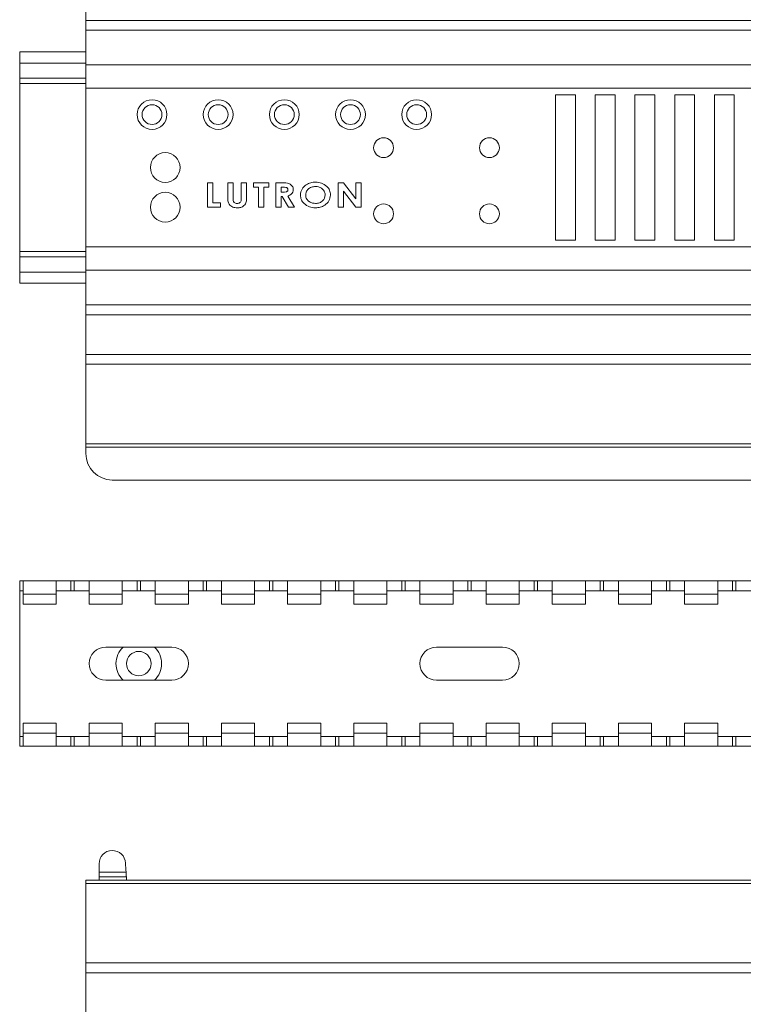
# Paper-space layout 'Sheet2' of a CAD drawing. Units: millimetres. Extents: x 76 to 2808, y 56 to 3921.
# Drawn here: x 903 to 1013, y 1160 to 1308 of the extents above; entities that cross this region are included whole.
import ezdxf

# ---------------------------------------------------------------- set-up
doc = ezdxf.new("R2010")
doc.units = ezdxf.units.MM

psp = doc.layouts.new('Sheet2')

# ---------------------------------------------------------------- linework, layer by layer
at = {"color": 7, "linetype": 'Continuous', "lineweight": 0}
for p, q in [((913.49, 1314.38), (913.49, 1308.38)), ((913.49, 1306.88), (913.49, 1308.38)), ((913.49, 1308.38), (1129.49, 1308.38)), ((1129.49, 1306.88), (913.49, 1306.88)), ((913.49, 1306.88), (913.49, 1301.63)), ((913.49, 1303.63), (903.49, 1303.63)), ((903.49, 1303.63), (903.49, 1301.93)), ((903.49, 1299.63), (903.49, 1301.93)), ((1129.49, 1301.63), (913.49, 1301.63)), ((913.49, 1301.63), (913.49, 1298.13)), ((913.49, 1299.63), (903.49, 1299.63)), ((903.49, 1299.63), (903.49, 1298.83)), ((903.49, 1298.83), (903.49, 1273.43)), ((1129.49, 1298.13), (913.49, 1298.13)), ((913.49, 1298.13), (913.49, 1274.13)), ((984.49, 1297.13), (987.49, 1297.13)), ((984.49, 1275.13), (984.49, 1297.13)), ((987.49, 1297.13), (987.49, 1275.13)), ((990.49, 1297.13), (993.49, 1297.13)), ((990.49, 1275.13), (990.49, 1297.13)), ((993.49, 1297.13), (993.49, 1275.13)), ((996.49, 1297.13), (999.49, 1297.13)), ((996.49, 1275.13), (996.49, 1297.13)), ((999.49, 1297.13), (999.49, 1275.13)), ((1002.49, 1297.13), (1005.49, 1297.13)), ((1002.49, 1275.13), (1002.49, 1297.13)), ((1005.49, 1297.13), (1005.49, 1275.13)), ((1008.49, 1297.13), (1011.49, 1297.13)), ((1008.49, 1275.13), (1008.49, 1297.13)), ((1011.49, 1297.13), (1011.49, 1275.13)), ((931.87, 1283.83), (932.67, 1283.83)), ((931.87, 1280.13), (931.87, 1283.83)), ((932.67, 1283.83), (932.67, 1280.79)), ((934.94, 1283.83), (935.75, 1283.83)), ((934.94, 1281.62), (934.94, 1283.83)), ((935.75, 1283.83), (935.75, 1281.42)), ((936.98, 1283.83), (937.79, 1283.83)), ((936.98, 1281.51), (936.98, 1283.83)), ((937.79, 1283.83), (937.79, 1281.62)), ((938.82, 1283.83), (941.14, 1283.83)), ((938.82, 1283.17), (938.82, 1283.83)), ((939.58, 1283.17), (938.82, 1283.17)), ((939.58, 1280.13), (939.58, 1283.17)), ((940.38, 1283.17), (940.38, 1280.13)), ((941.14, 1283.17), (940.38, 1283.17)), ((941.14, 1283.83), (941.14, 1283.17)), ((942.22, 1283.83), (943.11, 1283.83)), ((942.22, 1280.13), (942.22, 1283.83)), ((943.27, 1283.17), (943.03, 1283.17)), ((943.03, 1283.17), (943.03, 1282.41)), ((951.64, 1283.83), (952.43, 1283.83)), ((951.64, 1280.13), (951.64, 1283.83)), ((952.43, 1283.83), (954.3, 1281.4)), ((954.3, 1283.83), (955.11, 1283.83)), ((954.3, 1281.4), (954.3, 1283.83)), ((955.11, 1283.83), (955.11, 1280.13)), ((943.03, 1282.41), (943.3, 1282.41)), ((943.03, 1281.74), (943.03, 1280.13)), ((943.14, 1281.74), (943.03, 1281.74)), ((944.14, 1280.13), (943.14, 1281.74)), ((944, 1281.82), (945.05, 1280.13)), ((952.45, 1282.56), (952.45, 1280.13)), ((954.32, 1280.13), (952.45, 1282.56)), ((933.86, 1280.13), (931.87, 1280.13)), ((932.67, 1280.79), (933.86, 1280.79)), ((933.86, 1280.79), (933.86, 1280.13)), ((940.38, 1280.13), (939.58, 1280.13)), ((943.03, 1280.13), (942.22, 1280.13)), ((945.05, 1280.13), (944.14, 1280.13)), ((952.45, 1280.13), (951.64, 1280.13)), ((955.11, 1280.13), (954.32, 1280.13)), ((984.49, 1275.13), (987.49, 1275.13)), ((990.49, 1275.13), (993.49, 1275.13)), ((996.49, 1275.13), (999.49, 1275.13)), ((1002.49, 1275.13), (1005.49, 1275.13)), ((1008.49, 1275.13), (1011.49, 1275.13)), ((903.49, 1273.43), (903.49, 1272.63)), ((1129.49, 1274.13), (913.49, 1274.13)), ((913.49, 1274.13), (913.49, 1270.63)), ((903.49, 1272.63), (913.49, 1272.63)), ((903.49, 1270.33), (903.49, 1272.63)), ((903.49, 1270.33), (903.49, 1268.63)), ((1129.49, 1270.63), (913.49, 1270.63)), ((913.49, 1270.63), (913.49, 1265.38)), ((903.49, 1268.63), (913.49, 1268.63)), ((913.49, 1265.38), (1129.49, 1265.38)), ((913.49, 1263.88), (913.49, 1265.38)), ((1129.49, 1263.88), (913.49, 1263.88)), ((913.49, 1263.88), (913.49, 1257.88)), ((913.49, 1257.88), (1129.49, 1257.88)), ((913.49, 1256.38), (913.49, 1257.88)), ((1129.49, 1256.38), (913.49, 1256.38)), ((913.49, 1256.38), (913.49, 1244.38)), ((1129.49, 1244.38), (913.49, 1244.38)), ((913.49, 1244.38), (913.49, 1243.88)), ((1129.49, 1243.88), (913.49, 1243.88)), ((913.49, 1242.88), (913.49, 1243.88)), ((1125.49, 1238.88), (917.49, 1238.88)), ((903.49, 1223.63), (903.49, 1222.13)), ((903.99, 1223.63), (903.49, 1223.63)), ((908.99, 1223.63), (903.99, 1223.63)), ((903.99, 1223.63), (903.99, 1221.63)), ((908.99, 1221.63), (908.99, 1223.63)), ((911.24, 1223.63), (908.99, 1223.63)), ((911.24, 1222.13), (911.24, 1223.63)), ((911.74, 1223.63), (911.24, 1223.63)), ((911.74, 1222.13), (911.74, 1223.63)), ((913.99, 1223.63), (911.74, 1223.63)), ((918.99, 1223.63), (913.99, 1223.63)), ((913.99, 1223.63), (913.99, 1221.63)), ((918.99, 1221.63), (918.99, 1223.63)), ((921.24, 1223.63), (918.99, 1223.63)), ((921.24, 1222.13), (921.24, 1223.63)), ((921.74, 1223.63), (921.24, 1223.63)), ((921.74, 1222.13), (921.74, 1223.63)), ((923.99, 1223.63), (921.74, 1223.63)), ((928.99, 1223.63), (923.99, 1223.63)), ((923.99, 1223.63), (923.99, 1221.63)), ((928.99, 1221.63), (928.99, 1223.63)), ((931.24, 1223.63), (928.99, 1223.63)), ((931.24, 1222.13), (931.24, 1223.63)), ((931.74, 1223.63), (931.24, 1223.63)), ((931.74, 1222.13), (931.74, 1223.63)), ((933.99, 1223.63), (931.74, 1223.63)), ((938.99, 1223.63), (933.99, 1223.63)), ((933.99, 1223.63), (933.99, 1221.63)), ((938.99, 1221.63), (938.99, 1223.63)), ((941.24, 1223.63), (938.99, 1223.63)), ((941.24, 1222.13), (941.24, 1223.63)), ((941.74, 1223.63), (941.24, 1223.63)), ((941.74, 1222.13), (941.74, 1223.63)), ((943.99, 1223.63), (941.74, 1223.63)), ((948.99, 1223.63), (943.99, 1223.63)), ((943.99, 1223.63), (943.99, 1221.63)), ((948.99, 1221.63), (948.99, 1223.63)), ((951.24, 1223.63), (948.99, 1223.63)), ((951.24, 1222.13), (951.24, 1223.63)), ((951.74, 1223.63), (951.24, 1223.63)), ((951.74, 1222.13), (951.74, 1223.63)), ((953.99, 1223.63), (951.74, 1223.63)), ((958.99, 1223.63), (953.99, 1223.63)), ((953.99, 1223.63), (953.99, 1221.63)), ((958.99, 1221.63), (958.99, 1223.63)), ((961.24, 1223.63), (958.99, 1223.63)), ((961.24, 1222.13), (961.24, 1223.63)), ((961.74, 1223.63), (961.24, 1223.63)), ((961.74, 1222.13), (961.74, 1223.63)), ((963.99, 1223.63), (961.74, 1223.63)), ((968.99, 1223.63), (963.99, 1223.63)), ((963.99, 1223.63), (963.99, 1221.63)), ((968.99, 1221.63), (968.99, 1223.63)), ((971.24, 1223.63), (968.99, 1223.63)), ((971.24, 1222.13), (971.24, 1223.63)), ((971.74, 1223.63), (971.24, 1223.63)), ((971.74, 1222.13), (971.74, 1223.63)), ((973.99, 1223.63), (971.74, 1223.63)), ((978.99, 1223.63), (973.99, 1223.63)), ((973.99, 1223.63), (973.99, 1221.63)), ((978.99, 1221.63), (978.99, 1223.63)), ((981.24, 1223.63), (978.99, 1223.63)), ((981.24, 1222.13), (981.24, 1223.63)), ((981.74, 1223.63), (981.24, 1223.63)), ((981.74, 1222.13), (981.74, 1223.63)), ((983.99, 1223.63), (981.74, 1223.63)), ((988.99, 1223.63), (983.99, 1223.63)), ((983.99, 1223.63), (983.99, 1221.63)), ((988.99, 1221.63), (988.99, 1223.63)), ((991.24, 1223.63), (988.99, 1223.63)), ((991.24, 1222.13), (991.24, 1223.63)), ((991.74, 1223.63), (991.24, 1223.63)), ((991.74, 1222.13), (991.74, 1223.63)), ((993.99, 1223.63), (991.74, 1223.63)), ((998.99, 1223.63), (993.99, 1223.63)), ((993.99, 1223.63), (993.99, 1221.63)), ((998.99, 1221.63), (998.99, 1223.63)), ((1001.24, 1223.63), (998.99, 1223.63)), ((1001.24, 1222.13), (1001.24, 1223.63)), ((1001.74, 1223.63), (1001.24, 1223.63)), ((1001.74, 1222.13), (1001.74, 1223.63)), ((1003.99, 1223.63), (1001.74, 1223.63)), ((1008.99, 1223.63), (1003.99, 1223.63)), ((1003.99, 1223.63), (1003.99, 1221.63)), ((1008.99, 1221.63), (1008.99, 1223.63)), ((1011.24, 1223.63), (1008.99, 1223.63)), ((1011.24, 1222.13), (1011.24, 1223.63)), ((1011.74, 1223.63), (1011.24, 1223.63)), ((1011.74, 1222.13), (1011.74, 1223.63)), ((1013.99, 1223.63), (1011.74, 1223.63)), ((903.49, 1222.13), (903.99, 1222.13)), ((903.49, 1200.13), (903.49, 1222.13)), ((908.99, 1222.13), (911.24, 1222.13)), ((911.24, 1222.13), (911.74, 1222.13)), ((911.74, 1222.13), (913.99, 1222.13)), ((918.99, 1222.13), (921.24, 1222.13)), ((921.24, 1222.13), (921.74, 1222.13)), ((921.74, 1222.13), (923.99, 1222.13)), ((928.99, 1222.13), (931.24, 1222.13)), ((931.24, 1222.13), (931.74, 1222.13)), ((931.74, 1222.13), (933.99, 1222.13)), ((938.99, 1222.13), (941.24, 1222.13)), ((941.24, 1222.13), (941.74, 1222.13)), ((941.74, 1222.13), (943.99, 1222.13)), ((948.99, 1222.13), (951.24, 1222.13)), ((951.24, 1222.13), (951.74, 1222.13)), ((951.74, 1222.13), (953.99, 1222.13)), ((958.99, 1222.13), (961.24, 1222.13)), ((961.24, 1222.13), (961.74, 1222.13)), ((961.74, 1222.13), (963.99, 1222.13)), ((968.99, 1222.13), (971.24, 1222.13)), ((971.24, 1222.13), (971.74, 1222.13)), ((971.74, 1222.13), (973.99, 1222.13)), ((978.99, 1222.13), (981.24, 1222.13)), ((981.24, 1222.13), (981.74, 1222.13)), ((981.74, 1222.13), (983.99, 1222.13)), ((988.99, 1222.13), (991.24, 1222.13)), ((991.24, 1222.13), (991.74, 1222.13)), ((991.74, 1222.13), (993.99, 1222.13)), ((998.99, 1222.13), (1001.24, 1222.13)), ((1001.24, 1222.13), (1001.74, 1222.13)), ((1001.74, 1222.13), (1003.99, 1222.13)), ((1008.99, 1222.13), (1011.24, 1222.13)), ((1011.24, 1222.13), (1011.74, 1222.13)), ((1011.74, 1222.13), (1013.99, 1222.13)), ((908.99, 1221.63), (903.99, 1221.63)), ((903.99, 1221.63), (903.99, 1220.13)), ((908.99, 1221.63), (908.99, 1220.13)), ((918.99, 1221.63), (913.99, 1221.63)), ((913.99, 1221.63), (913.99, 1220.13)), ((918.99, 1221.63), (918.99, 1220.13)), ((928.99, 1221.63), (923.99, 1221.63)), ((923.99, 1221.63), (923.99, 1220.13)), ((928.99, 1221.63), (928.99, 1220.13)), ((938.99, 1221.63), (933.99, 1221.63)), ((933.99, 1221.63), (933.99, 1220.13)), ((938.99, 1221.63), (938.99, 1220.13)), ((943.99, 1221.63), (943.99, 1220.13)), ((948.99, 1221.63), (943.99, 1221.63)), ((948.99, 1221.63), (948.99, 1220.13)), ((958.99, 1221.63), (953.99, 1221.63)), ((953.99, 1221.63), (953.99, 1220.13)), ((958.99, 1221.63), (958.99, 1220.13)), ((968.99, 1221.63), (963.99, 1221.63)), ((963.99, 1221.63), (963.99, 1220.13)), ((968.99, 1221.63), (968.99, 1220.13)), ((973.99, 1221.63), (973.99, 1220.13)), ((978.99, 1221.63), (973.99, 1221.63)), ((978.99, 1221.63), (978.99, 1220.13)), ((988.99, 1221.63), (983.99, 1221.63)), ((983.99, 1221.63), (983.99, 1220.13)), ((988.99, 1221.63), (988.99, 1220.13)), ((998.99, 1221.63), (993.99, 1221.63)), ((993.99, 1221.63), (993.99, 1220.13)), ((998.99, 1221.63), (998.99, 1220.13)), ((1008.99, 1221.63), (1003.99, 1221.63)), ((1003.99, 1221.63), (1003.99, 1220.13)), ((1008.99, 1221.63), (1008.99, 1220.13)), ((908.99, 1220.13), (903.99, 1220.13)), ((918.99, 1220.13), (913.99, 1220.13)), ((928.99, 1220.13), (923.99, 1220.13)), ((938.99, 1220.13), (933.99, 1220.13)), ((948.99, 1220.13), (943.99, 1220.13)), ((958.99, 1220.13), (953.99, 1220.13)), ((968.99, 1220.13), (963.99, 1220.13)), ((978.99, 1220.13), (973.99, 1220.13)), ((988.99, 1220.13), (983.99, 1220.13)), ((998.99, 1220.13), (993.99, 1220.13)), ((1008.99, 1220.13), (1003.99, 1220.13)), ((926.49, 1213.63), (916.49, 1213.63)), ((976.49, 1213.63), (966.49, 1213.63)), ((916.49, 1208.63), (926.49, 1208.63)), ((966.49, 1208.63), (976.49, 1208.63)), ((903.99, 1202.13), (903.99, 1200.63)), ((908.99, 1202.13), (903.99, 1202.13)), ((908.99, 1202.13), (908.99, 1200.63)), ((918.99, 1202.13), (913.99, 1202.13)), ((913.99, 1202.13), (913.99, 1200.63)), ((918.99, 1202.13), (918.99, 1200.63)), ((928.99, 1202.13), (923.99, 1202.13)), ((923.99, 1202.13), (923.99, 1200.63)), ((928.99, 1202.13), (928.99, 1200.63)), ((933.99, 1202.13), (933.99, 1200.63)), ((938.99, 1202.13), (933.99, 1202.13)), ((938.99, 1202.13), (938.99, 1200.63)), ((948.99, 1202.13), (943.99, 1202.13)), ((943.99, 1202.13), (943.99, 1200.63)), ((948.99, 1202.13), (948.99, 1200.63)), ((958.99, 1202.13), (953.99, 1202.13)), ((953.99, 1202.13), (953.99, 1200.63)), ((958.99, 1202.13), (958.99, 1200.63)), ((968.99, 1202.13), (963.99, 1202.13)), ((963.99, 1202.13), (963.99, 1200.63)), ((968.99, 1202.13), (968.99, 1200.63)), ((978.99, 1202.13), (973.99, 1202.13)), ((973.99, 1202.13), (973.99, 1200.63)), ((978.99, 1202.13), (978.99, 1200.63)), ((983.99, 1202.13), (983.99, 1200.63)), ((988.99, 1202.13), (983.99, 1202.13)), ((988.99, 1202.13), (988.99, 1200.63)), ((998.99, 1202.13), (993.99, 1202.13)), ((993.99, 1202.13), (993.99, 1200.63)), ((998.99, 1202.13), (998.99, 1200.63)), ((1008.99, 1202.13), (1003.99, 1202.13)), ((1003.99, 1202.13), (1003.99, 1200.63)), ((1008.99, 1202.13), (1008.99, 1200.63)), ((903.49, 1200.13), (903.49, 1198.63)), ((903.99, 1200.13), (903.49, 1200.13)), ((908.99, 1200.63), (903.99, 1200.63)), ((903.99, 1200.63), (903.99, 1198.63)), ((908.99, 1198.63), (908.99, 1200.63)), ((911.24, 1200.13), (908.99, 1200.13)), ((911.24, 1198.63), (911.24, 1200.13)), ((911.74, 1200.13), (911.24, 1200.13)), ((911.74, 1198.63), (911.74, 1200.13)), ((913.99, 1200.13), (911.74, 1200.13)), ((918.99, 1200.63), (913.99, 1200.63)), ((913.99, 1200.63), (913.99, 1198.63)), ((918.99, 1198.63), (918.99, 1200.63)), ((921.24, 1200.13), (918.99, 1200.13)), ((921.24, 1198.63), (921.24, 1200.13)), ((921.74, 1200.13), (921.24, 1200.13)), ((921.74, 1198.63), (921.74, 1200.13)), ((923.99, 1200.13), (921.74, 1200.13)), ((928.99, 1200.63), (923.99, 1200.63)), ((923.99, 1200.63), (923.99, 1198.63)), ((928.99, 1198.63), (928.99, 1200.63)), ((931.24, 1200.13), (928.99, 1200.13)), ((931.24, 1198.63), (931.24, 1200.13)), ((931.74, 1200.13), (931.24, 1200.13)), ((931.74, 1198.63), (931.74, 1200.13)), ((933.99, 1200.13), (931.74, 1200.13)), ((938.99, 1200.63), (933.99, 1200.63)), ((933.99, 1200.63), (933.99, 1198.63)), ((938.99, 1198.63), (938.99, 1200.63)), ((941.24, 1200.13), (938.99, 1200.13)), ((941.24, 1198.63), (941.24, 1200.13)), ((941.74, 1200.13), (941.24, 1200.13)), ((941.74, 1198.63), (941.74, 1200.13)), ((943.99, 1200.13), (941.74, 1200.13)), ((948.99, 1200.63), (943.99, 1200.63)), ((943.99, 1200.63), (943.99, 1198.63)), ((948.99, 1198.63), (948.99, 1200.63)), ((951.24, 1200.13), (948.99, 1200.13)), ((951.24, 1198.63), (951.24, 1200.13)), ((951.74, 1200.13), (951.24, 1200.13)), ((951.74, 1198.63), (951.74, 1200.13)), ((953.99, 1200.13), (951.74, 1200.13)), ((958.99, 1200.63), (953.99, 1200.63)), ((953.99, 1200.63), (953.99, 1198.63)), ((958.99, 1198.63), (958.99, 1200.63)), ((961.24, 1200.13), (958.99, 1200.13)), ((961.24, 1198.63), (961.24, 1200.13)), ((961.74, 1200.13), (961.24, 1200.13)), ((961.74, 1198.63), (961.74, 1200.13)), ((963.99, 1200.13), (961.74, 1200.13)), ((968.99, 1200.63), (963.99, 1200.63)), ((963.99, 1200.63), (963.99, 1198.63)), ((968.99, 1198.63), (968.99, 1200.63)), ((971.24, 1200.13), (968.99, 1200.13)), ((971.24, 1198.63), (971.24, 1200.13)), ((971.74, 1200.13), (971.24, 1200.13)), ((971.74, 1198.63), (971.74, 1200.13)), ((973.99, 1200.13), (971.74, 1200.13)), ((978.99, 1200.63), (973.99, 1200.63)), ((973.99, 1200.63), (973.99, 1198.63)), ((978.99, 1198.63), (978.99, 1200.63)), ((981.24, 1200.13), (978.99, 1200.13)), ((981.24, 1198.63), (981.24, 1200.13)), ((981.74, 1200.13), (981.24, 1200.13)), ((981.74, 1198.63), (981.74, 1200.13)), ((983.99, 1200.13), (981.74, 1200.13)), ((988.99, 1200.63), (983.99, 1200.63)), ((983.99, 1200.63), (983.99, 1198.63)), ((988.99, 1198.63), (988.99, 1200.63)), ((991.24, 1200.13), (988.99, 1200.13)), ((991.24, 1198.63), (991.24, 1200.13)), ((991.74, 1200.13), (991.24, 1200.13)), ((991.74, 1198.63), (991.74, 1200.13)), ((993.99, 1200.13), (991.74, 1200.13)), ((998.99, 1200.63), (993.99, 1200.63)), ((993.99, 1200.63), (993.99, 1198.63)), ((998.99, 1198.63), (998.99, 1200.63)), ((1001.24, 1200.13), (998.99, 1200.13)), ((1001.24, 1198.63), (1001.24, 1200.13)), ((1001.74, 1200.13), (1001.24, 1200.13)), ((1001.74, 1198.63), (1001.74, 1200.13)), ((1003.99, 1200.13), (1001.74, 1200.13)), ((1008.99, 1200.63), (1003.99, 1200.63)), ((1003.99, 1200.63), (1003.99, 1198.63)), ((1008.99, 1198.63), (1008.99, 1200.63)), ((1011.24, 1200.13), (1008.99, 1200.13)), ((1011.24, 1198.63), (1011.24, 1200.13)), ((1011.74, 1200.13), (1011.24, 1200.13)), ((1011.74, 1198.63), (1011.74, 1200.13)), ((1013.99, 1200.13), (1011.74, 1200.13)), ((903.99, 1198.63), (903.49, 1198.63)), ((908.99, 1198.63), (903.99, 1198.63)), ((911.24, 1198.63), (908.99, 1198.63)), ((911.74, 1198.63), (911.24, 1198.63)), ((913.99, 1198.63), (911.74, 1198.63)), ((918.99, 1198.63), (913.99, 1198.63)), ((921.24, 1198.63), (918.99, 1198.63)), ((921.74, 1198.63), (921.24, 1198.63)), ((923.99, 1198.63), (921.74, 1198.63)), ((928.99, 1198.63), (923.99, 1198.63)), ((931.24, 1198.63), (928.99, 1198.63)), ((931.74, 1198.63), (931.24, 1198.63)), ((933.99, 1198.63), (931.74, 1198.63)), ((938.99, 1198.63), (933.99, 1198.63)), ((941.24, 1198.63), (938.99, 1198.63)), ((941.74, 1198.63), (941.24, 1198.63)), ((943.99, 1198.63), (941.74, 1198.63)), ((948.99, 1198.63), (943.99, 1198.63)), ((951.24, 1198.63), (948.99, 1198.63)), ((951.74, 1198.63), (951.24, 1198.63)), ((953.99, 1198.63), (951.74, 1198.63)), ((958.99, 1198.63), (953.99, 1198.63)), ((961.24, 1198.63), (958.99, 1198.63)), ((961.74, 1198.63), (961.24, 1198.63)), ((963.99, 1198.63), (961.74, 1198.63)), ((968.99, 1198.63), (963.99, 1198.63)), ((971.24, 1198.63), (968.99, 1198.63)), ((971.74, 1198.63), (971.24, 1198.63)), ((973.99, 1198.63), (971.74, 1198.63)), ((978.99, 1198.63), (973.99, 1198.63)), ((981.24, 1198.63), (978.99, 1198.63)), ((981.74, 1198.63), (981.24, 1198.63)), ((983.99, 1198.63), (981.74, 1198.63)), ((988.99, 1198.63), (983.99, 1198.63)), ((991.24, 1198.63), (988.99, 1198.63)), ((991.74, 1198.63), (991.24, 1198.63)), ((993.99, 1198.63), (991.74, 1198.63)), ((998.99, 1198.63), (993.99, 1198.63)), ((1001.24, 1198.63), (998.99, 1198.63)), ((1001.74, 1198.63), (1001.24, 1198.63)), ((1003.99, 1198.63), (1001.74, 1198.63)), ((1008.99, 1198.63), (1003.99, 1198.63)), ((1011.24, 1198.63), (1008.99, 1198.63)), ((1011.74, 1198.63), (1011.24, 1198.63)), ((1013.99, 1198.63), (1011.74, 1198.63)), ((915.49, 1179.63), (915.49, 1180.88)), ((915.49, 1179.63), (919.56, 1179.63)), ((915.49, 1178.88), (915.49, 1179.63)), ((1129.49, 1178.38), (913.49, 1178.38)), ((913.49, 1178.38), (913.49, 1177.88)), ((1129.49, 1177.88), (913.49, 1177.88)), ((913.49, 1177.88), (913.49, 1165.88)), ((915.49, 1178.88), (919.61, 1178.88)), ((915.49, 1178.38), (915.49, 1178.88)), ((1129.49, 1165.88), (913.49, 1165.88)), ((913.49, 1164.38), (913.49, 1165.88)), ((1129.49, 1164.38), (913.49, 1164.38)), ((913.49, 1164.38), (913.49, 1158.38))]:
    psp.add_line(p, q, dxfattribs=at)
at = {"color": 8, "linetype": 'Continuous', "lineweight": 0}
for p, q in [((913.49, 1301.93), (903.49, 1301.93)), ((903.49, 1298.83), (913.49, 1298.83)), ((913.49, 1273.43), (903.49, 1273.43)), ((903.49, 1270.33), (913.49, 1270.33))]:
    psp.add_line(p, q, dxfattribs=at)
at = {"color": 7, "linetype": 'Continuous', "lineweight": 0}
for centre, radius in [((923.49, 1294.13), 2.25), ((923.49, 1294.13), 1.5), ((933.49, 1294.13), 2.25), ((933.49, 1294.13), 1.5), ((943.49, 1294.13), 2.25), ((943.49, 1294.13), 1.5), ((953.49, 1294.13), 2.25), ((953.49, 1294.13), 1.5), ((963.49, 1294.13), 2.25), ((963.49, 1294.13), 1.5), ((958.49, 1289.13), 1.5), ((974.49, 1289.13), 1.5), ((925.49, 1286.13), 2.25), ((925.49, 1280.13), 2.25), ((958.49, 1279.13), 1.5), ((974.49, 1279.13), 1.5), ((921.49, 1211.13), 1.85)]:
    psp.add_circle(centre, radius, dxfattribs=at)
for centre, radius, start, end in [((917.49, 1242.88), 4, 180, 270), ((916.49, 1211.13), 2.5, 90, 270), ((926.49, 1211.13), 2.5, 270, 90), ((966.49, 1211.13), 2.5, 90, 270), ((976.49, 1211.13), 2.5, 270, 90), ((917.49, 1180.88), 2, 2.7203, 180), ((1021.49, 1185.82), 102.12, 182.7203, 183.476)]:
    psp.add_arc(centre, radius, start, end, dxfattribs=at)
at = {"color": 8, "linetype": 'Continuous', "lineweight": 0}
for start, end in [(133.5613, 226.4387), (313.5613, 46.4387)]:
    psp.add_arc((921.49, 1211.13), 3.45, start, end, dxfattribs=at)
at = {"color": 7, "linetype": 'Continuous', "lineweight": 0}
for points, knots in [([(943.11, 1283.83), (943.5, 1283.84), (944, 1283.85), (944.5, 1283.55), (944.69, 1283.33), (944.82, 1283.07), (944.83, 1282.88), (944.83, 1282.78)], [0, 0, 0, 0, 0.499206, 0.624462, 0.749655, 0.874746, 1, 1, 1, 1]), ([(944.03, 1282.79), (944.02, 1282.83), (944.02, 1282.91), (943.95, 1283.01), (943.85, 1283.09), (943.63, 1283.18), (943.43, 1283.17), (943.27, 1283.17)], [0, 0, 0, 0, 0.124867, 0.249703, 0.374684, 0.499838, 1, 1, 1, 1]), ([(945.91, 1281.98), (945.96, 1282.29), (946.07, 1282.92), (946.73, 1283.53), (947.47, 1283.87), (947.96, 1283.91), (948.2, 1283.93)], [0, 0, 0, 0, 0.278593, 0.558206, 0.779069, 1, 1, 1, 1]), ([(948.19, 1283.26), (947.98, 1283.25), (947.58, 1283.21), (947.08, 1282.89), (946.77, 1282.46), (946.74, 1282.13), (946.72, 1281.97)], [0, 0, 0, 0, 0.280301, 0.560034, 0.779948, 1, 1, 1, 1]), ([(949.66, 1281.98), (949.63, 1282.18), (949.57, 1282.59), (949.14, 1283), (948.67, 1283.23), (948.35, 1283.25), (948.19, 1283.26)], [0, 0, 0, 0, 0.278745, 0.558534, 0.779138, 1, 1, 1, 1]), ([(948.2, 1283.93), (948.51, 1283.9), (949.14, 1283.84), (949.88, 1283.35), (950.39, 1282.71), (950.44, 1282.22), (950.47, 1281.97)], [0, 0, 0, 0, 0.28028, 0.560292, 0.780248, 1, 1, 1, 1]), ([(936.37, 1280.03), (936.14, 1280.06), (935.68, 1280.1), (935.12, 1280.5), (934.95, 1281.08), (934.94, 1281.44), (934.94, 1281.62)], [0, 0, 0, 0, 0.2802586, 0.5590158, 0.7785069, 1, 1, 1, 1]), ([(937.79, 1281.62), (937.79, 1281.39), (937.81, 1280.93), (937.44, 1280.36), (936.91, 1280.07), (936.55, 1280.04), (936.37, 1280.03)], [0, 0, 0, 0, 0.2816862, 0.5589938, 0.7790651, 1, 1, 1, 1]), ([(943.3, 1282.41), (943.46, 1282.41), (943.65, 1282.41), (943.87, 1282.49), (943.97, 1282.57), (944.02, 1282.67), (944.02, 1282.75), (944.03, 1282.79)], [0, 0, 0, 0, 0.500286, 0.625461, 0.750207, 0.874971, 1, 1, 1, 1]), ([(944.83, 1282.78), (944.82, 1282.65), (944.8, 1282.39), (944.51, 1282.01), (944.19, 1281.89), (944, 1281.82)], [0, 0, 0, 0, 0.280296, 0.560032, 1, 1, 1, 1]), ([(948.21, 1280.03), (947.89, 1280.06), (947.26, 1280.11), (946.51, 1280.6), (946, 1281.24), (945.94, 1281.74), (945.91, 1281.98)], [0, 0, 0, 0, 0.280386, 0.56014, 0.78025, 1, 1, 1, 1]), ([(946.72, 1281.97), (946.73, 1281.86), (946.74, 1281.65), (946.9, 1281.28), (947.12, 1281.09), (947.25, 1280.98)], [0, 0, 0, 0, 0.280607, 0.560933, 1, 1, 1, 1]), ([(948.2, 1280.7), (948.41, 1280.72), (948.81, 1280.75), (949.29, 1281.08), (949.61, 1281.5), (949.65, 1281.82), (949.66, 1281.98)], [0, 0, 0, 0, 0.280202, 0.56009, 0.780073, 1, 1, 1, 1]), ([(950.47, 1281.97), (950.42, 1281.66), (950.33, 1281.04), (949.66, 1280.43), (948.94, 1280.08), (948.45, 1280.05), (948.21, 1280.03)], [0, 0, 0, 0, 0.278515, 0.558341, 0.779036, 1, 1, 1, 1]), ([(935.75, 1281.42), (935.74, 1281.32), (935.74, 1281.12), (935.87, 1280.84), (936.11, 1280.71), (936.27, 1280.7), (936.35, 1280.7)], [0, 0, 0, 0, 0.281861, 0.558842, 0.779019, 1, 1, 1, 1]), ([(936.35, 1280.7), (936.42, 1280.7), (936.57, 1280.71), (936.78, 1280.81), (937, 1281.06), (936.99, 1281.33), (936.98, 1281.51)], [0, 0, 0, 0, 0.187274, 0.374136, 0.5602, 1, 1, 1, 1]), ([(947.25, 1280.98), (947.42, 1280.89), (947.72, 1280.73), (948.05, 1280.71), (948.2, 1280.7)], [0, 0, 0, 0, 0.559333, 1, 1, 1, 1]), ([(919.56, 1179.63), (919.56, 1179.54), (919.57, 1179.38), (919.59, 1179.15), (919.6, 1178.98), (919.61, 1178.89), (919.61, 1178.88), (919.61, 1178.88)], [0, 0, 0, 0, 0.215225, 0.430455, 0.645542, 0.860216, 1, 1, 1, 1]), ([(919.61, 1178.88), (919.61, 1178.87), (919.61, 1178.85), (919.62, 1178.72), (919.63, 1178.56), (919.64, 1178.43), (919.64, 1178.38)], [0, 0, 0, 0, 0.274455, 0.548901, 0.823614, 1, 1, 1, 1])]:
    psp.add_open_spline(points, degree=3, knots=knots, dxfattribs=at)

doc.saveas('drawing.dxf')
